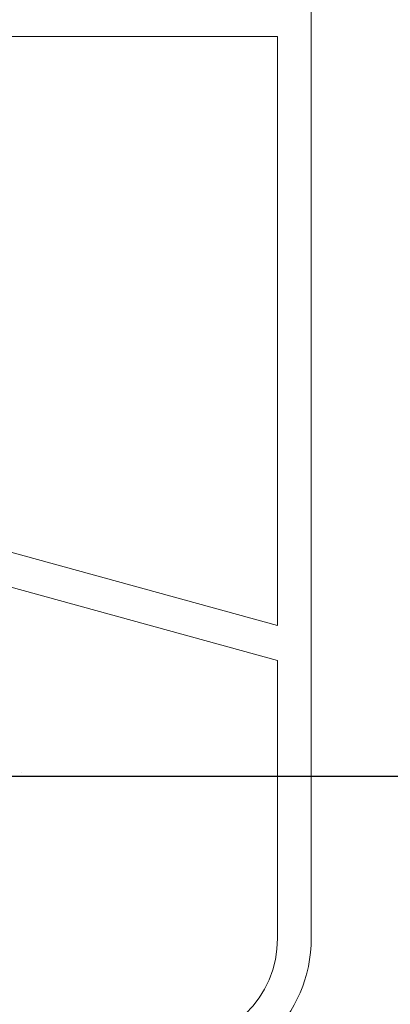
# Model space of a CAD drawing. Units: millimetres. Extents: x 126 to 1663, y 341 to 1025.
# Drawn here: x 1547 to 1573, y 505 to 575 of the extents above; entities that cross this region are included whole.
import ezdxf

# ---------------------------------------------------------------- set-up
doc = ezdxf.new("R2010")
doc.units = ezdxf.units.MM
doc.header["$MEASUREMENT"] = 0
doc.layers.add('layer 1', color=7, linetype='Continuous')
doc.styles.get("Standard").update_dxf_attribs({"font": 'isocpeur.ttf', "height": 15})
doc.dimstyles.get("Standard").update_dxf_attribs({"dimtxt": 15, "dimasz": 15, "dimexe": 0.18, "dimexo": 0.0625, "dimgap": 5, "dimtad": 1, "dimdec": 0, "dimzin": 0, "dimdsep": 46, "dimtxsty": 'Standard', "dimcen": 0.09, "dimadec": 0, "dimazin": 0, "dimtfac": 1, "dimtdec": 0, "dimtmove": 0, "dimatfit": 3, "dimfxl": 1, "dimtolj": 1, "dimtzin": 0, "dimarcsym": 0})

# ---------------------------------------------------------------- blocks, each defined once
blk = doc.blocks.new('*D17')
at = {"color": 0, "lineweight": -2, "transparency": 16777216}
for p, q in [((1546.323, 627.115), (1660.971, 627.115)), ((1660.791, 536.314), (1660.791, 612.115)), ((1546.269, 521.314), (1660.971, 521.314))]:
    blk.add_line(p, q, dxfattribs=at)
at = {"color": 0, "transparency": 16777216}
for points in [[(1658.291, 612.115), (1663.291, 612.115), (1660.791, 627.115)], [(1658.291, 536.314), (1663.291, 536.314), (1660.791, 521.314)]]:
    blk.add_solid(points, dxfattribs=at)
at = {"layer": 'Defpoints', "color": 0, "transparency": 16777216}
for p in [(1546.261, 627.115), (1660.791, 627.115), (1546.207, 521.314)]:
    blk.add_point(p, dxfattribs=at)
at = {"color": 0, "transparency": 16777216, "insert": (1648.291, 574.215), "char_height": 15, "attachment_point": 5, "rotation": 90}
blk.add_mtext('\\A1;106', dxfattribs=at)

msp = doc.modelspace()

# ---------------------------------------------------------------- linework, layer by layer
at = {"layer": 'layer 1', "lineweight": 20}
for points in [[(1567.753, 509.904), (1567.753, 509.904), (1567.753, 639.252), (1567.753, 639.252)], [(1567.753, 509.904), (1567.753, 509.904), (1567.753, 639.252), (1567.753, 639.252)], [(1567.753, 509.904), (1567.753, 509.904), (1567.753, 639.252), (1567.753, 639.252)], [(1567.753, 509.904), (1567.753, 509.904), (1567.753, 639.252), (1567.753, 639.252)], [(1567.753, 509.904), (1567.753, 509.904), (1567.753, 639.252), (1567.753, 639.252)], [(1567.753, 509.904), (1567.753, 509.904), (1567.753, 639.252), (1567.753, 639.252)], [(1567.753, 509.904), (1567.753, 509.904), (1567.753, 639.252), (1567.753, 639.252)], [(1567.753, 509.904), (1567.753, 509.904), (1567.753, 639.252), (1567.753, 639.252)], [(1567.753, 509.904), (1567.753, 509.904), (1567.753, 639.252), (1567.753, 639.252)], [(1567.753, 509.904), (1567.753, 509.904), (1567.753, 639.252), (1567.753, 639.252)], [(1567.753, 509.904), (1567.753, 509.904), (1567.753, 639.252), (1567.753, 639.252)], [(1567.753, 509.904), (1567.753, 509.904), (1567.753, 639.252), (1567.753, 639.252)], [(1567.753, 509.904), (1567.753, 509.904), (1567.753, 639.252), (1567.753, 639.252)], [(1567.753, 509.904), (1567.753, 509.904), (1567.753, 639.252), (1567.753, 639.252)], [(1567.753, 509.904), (1567.753, 509.904), (1567.753, 639.252), (1567.753, 639.252)], [(1567.753, 509.904), (1567.753, 509.904), (1567.753, 639.252), (1567.753, 639.252)], [(1567.753, 509.904), (1567.753, 509.904), (1567.753, 639.252), (1567.753, 639.252)], [(1567.753, 509.904), (1567.753, 509.904), (1567.753, 639.252), (1567.753, 639.252)], [(1567.753, 509.904), (1567.753, 509.904), (1567.753, 639.252), (1567.753, 639.252)], [(1567.753, 509.904), (1567.753, 509.904), (1567.753, 639.252), (1567.753, 639.252)], [(1567.753, 509.904), (1567.753, 509.904), (1567.753, 639.252), (1567.753, 639.252)], [(1565.376, 573.402), (1565.376, 573.402), (1418.348, 573.402), (1418.348, 573.402)], [(1565.376, 573.402), (1565.376, 573.402), (1418.348, 573.402), (1418.348, 573.402)], [(1565.376, 573.402), (1565.376, 573.402), (1418.348, 573.402), (1418.348, 573.402)], [(1565.376, 573.402), (1565.376, 573.402), (1418.348, 573.402), (1418.348, 573.402)], [(1565.376, 573.402), (1565.376, 573.402), (1418.348, 573.402), (1418.348, 573.402)], [(1565.376, 573.402), (1565.376, 573.402), (1418.348, 573.402), (1418.348, 573.402)], [(1565.376, 573.402), (1565.376, 573.402), (1418.348, 573.402), (1418.348, 573.402)], [(1565.376, 573.402), (1565.376, 573.402), (1418.348, 573.402), (1418.348, 573.402)], [(1565.376, 573.402), (1565.376, 573.402), (1418.348, 573.402), (1418.348, 573.402)], [(1565.376, 573.402), (1565.376, 573.402), (1418.348, 573.402), (1418.348, 573.402)], [(1565.376, 573.402), (1565.376, 573.402), (1418.348, 573.402), (1418.348, 573.402)], [(1565.376, 573.402), (1565.376, 573.402), (1418.348, 573.402), (1418.348, 573.402)], [(1565.376, 573.402), (1565.376, 573.402), (1418.348, 573.402), (1418.348, 573.402)], [(1565.376, 573.402), (1565.376, 573.402), (1418.348, 573.402), (1418.348, 573.402)], [(1565.376, 573.402), (1565.376, 573.402), (1418.348, 573.402), (1418.348, 573.402)], [(1565.376, 573.402), (1565.376, 573.402), (1418.348, 573.402), (1418.348, 573.402)], [(1565.376, 573.402), (1565.376, 573.402), (1418.348, 573.402), (1418.348, 573.402)], [(1565.376, 573.402), (1565.376, 573.402), (1418.348, 573.402), (1418.348, 573.402)], [(1565.376, 573.402), (1565.376, 573.402), (1418.348, 573.402), (1418.348, 573.402)], [(1565.376, 573.402), (1565.376, 573.402), (1418.348, 573.402), (1418.348, 573.402)], [(1565.376, 573.402), (1565.376, 573.402), (1418.348, 573.402), (1418.348, 573.402)], [(1565.376, 573.402), (1565.376, 573.402), (1565.376, 573.402), (1565.376, 573.402)], [(1565.376, 531.911), (1565.376, 531.911), (1565.376, 573.402), (1565.376, 573.402)], [(1565.376, 531.911), (1565.376, 531.911), (1565.376, 573.402), (1565.376, 573.402)], [(1565.376, 531.911), (1565.376, 531.911), (1565.376, 573.402), (1565.376, 573.402)], [(1565.376, 531.911), (1565.376, 531.911), (1565.376, 573.402), (1565.376, 573.402)], [(1565.376, 531.911), (1565.376, 531.911), (1565.376, 573.402), (1565.376, 573.402)], [(1565.376, 531.911), (1565.376, 531.911), (1565.376, 573.402), (1565.376, 573.402)], [(1565.376, 531.911), (1565.376, 531.911), (1565.376, 573.402), (1565.376, 573.402)], [(1565.376, 531.911), (1565.376, 531.911), (1565.376, 573.402), (1565.376, 573.402)], [(1565.376, 531.911), (1565.376, 531.911), (1565.376, 573.402), (1565.376, 573.402)], [(1565.376, 531.911), (1565.376, 531.911), (1565.376, 573.402), (1565.376, 573.402)], [(1565.376, 531.911), (1565.376, 531.911), (1565.376, 573.402), (1565.376, 573.402)], [(1565.376, 531.911), (1565.376, 531.911), (1565.376, 573.402), (1565.376, 573.402)], [(1565.376, 531.911), (1565.376, 531.911), (1565.376, 573.402), (1565.376, 573.402)], [(1565.376, 531.911), (1565.376, 531.911), (1565.376, 573.402), (1565.376, 573.402)], [(1565.376, 531.911), (1565.376, 531.911), (1565.376, 573.402), (1565.376, 573.402)], [(1565.376, 531.911), (1565.376, 531.911), (1565.376, 573.402), (1565.376, 573.402)], [(1565.376, 531.911), (1565.376, 531.911), (1565.376, 573.402), (1565.376, 573.402)], [(1565.376, 531.911), (1565.376, 531.911), (1565.376, 573.402), (1565.376, 573.402)], [(1565.376, 531.911), (1565.376, 531.911), (1565.376, 573.402), (1565.376, 573.402)], [(1565.376, 531.911), (1565.376, 531.911), (1565.376, 573.402), (1565.376, 573.402)], [(1565.376, 531.911), (1565.376, 531.911), (1565.376, 573.402), (1565.376, 573.402)], [(1565.376, 573.402), (1565.376, 573.402), (1565.376, 573.402), (1565.376, 573.402)], [(1418.216, 572.423), (1418.216, 572.423), (1565.376, 531.911), (1565.376, 531.911)], [(1418.216, 572.423), (1418.216, 572.423), (1565.376, 531.911), (1565.376, 531.911)], [(1418.216, 572.423), (1418.216, 572.423), (1565.376, 531.911), (1565.376, 531.911)], [(1418.216, 572.423), (1418.216, 572.423), (1565.376, 531.911), (1565.376, 531.911)], [(1418.216, 572.423), (1418.216, 572.423), (1565.376, 531.911), (1565.376, 531.911)], [(1418.216, 572.423), (1418.216, 572.423), (1565.376, 531.911), (1565.376, 531.911)], [(1418.216, 572.423), (1418.216, 572.423), (1565.376, 531.911), (1565.376, 531.911)], [(1418.216, 572.423), (1418.216, 572.423), (1565.376, 531.911), (1565.376, 531.911)], [(1418.216, 572.423), (1418.216, 572.423), (1565.376, 531.911), (1565.376, 531.911)], [(1418.216, 572.423), (1418.216, 572.423), (1565.376, 531.911), (1565.376, 531.911)], [(1418.216, 572.423), (1418.216, 572.423), (1565.376, 531.911), (1565.376, 531.911)], [(1418.216, 572.423), (1418.216, 572.423), (1565.376, 531.911), (1565.376, 531.911)], [(1418.216, 572.423), (1418.216, 572.423), (1565.376, 531.911), (1565.376, 531.911)], [(1418.216, 572.423), (1418.216, 572.423), (1565.376, 531.911), (1565.376, 531.911)], [(1418.216, 572.423), (1418.216, 572.423), (1565.376, 531.911), (1565.376, 531.911)], [(1418.216, 572.423), (1418.216, 572.423), (1565.376, 531.911), (1565.376, 531.911)], [(1418.216, 572.423), (1418.216, 572.423), (1565.376, 531.911), (1565.376, 531.911)], [(1418.216, 572.423), (1418.216, 572.423), (1565.376, 531.911), (1565.376, 531.911)], [(1418.216, 572.423), (1418.216, 572.423), (1565.376, 531.911), (1565.376, 531.911)], [(1418.216, 572.423), (1418.216, 572.423), (1565.376, 531.911), (1565.376, 531.911)], [(1418.216, 572.423), (1418.216, 572.423), (1565.376, 531.911), (1565.376, 531.911)], [(1565.376, 529.461), (1565.376, 529.461), (1417.576, 570.153), (1417.576, 570.153)], [(1565.376, 529.461), (1565.376, 529.461), (1417.576, 570.153), (1417.576, 570.153)], [(1565.376, 529.461), (1565.376, 529.461), (1417.576, 570.153), (1417.576, 570.153)], [(1565.376, 529.461), (1565.376, 529.461), (1417.576, 570.153), (1417.576, 570.153)], [(1565.376, 529.461), (1565.376, 529.461), (1417.576, 570.153), (1417.576, 570.153)], [(1565.376, 529.461), (1565.376, 529.461), (1417.576, 570.153), (1417.576, 570.153)], [(1565.376, 529.461), (1565.376, 529.461), (1417.576, 570.153), (1417.576, 570.153)], [(1565.376, 529.461), (1565.376, 529.461), (1417.576, 570.153), (1417.576, 570.153)], [(1565.376, 529.461), (1565.376, 529.461), (1417.576, 570.153), (1417.576, 570.153)], [(1565.376, 529.461), (1565.376, 529.461), (1417.576, 570.153), (1417.576, 570.153)], [(1565.376, 529.461), (1565.376, 529.461), (1417.576, 570.153), (1417.576, 570.153)], [(1565.376, 529.461), (1565.376, 529.461), (1417.576, 570.153), (1417.576, 570.153)], [(1565.376, 529.461), (1565.376, 529.461), (1417.576, 570.153), (1417.576, 570.153)], [(1565.376, 529.461), (1565.376, 529.461), (1417.576, 570.153), (1417.576, 570.153)], [(1565.376, 529.461), (1565.376, 529.461), (1417.576, 570.153), (1417.576, 570.153)], [(1565.376, 529.461), (1565.376, 529.461), (1417.576, 570.153), (1417.576, 570.153)], [(1565.376, 529.461), (1565.376, 529.461), (1417.576, 570.153), (1417.576, 570.153)], [(1565.376, 529.461), (1565.376, 529.461), (1417.576, 570.153), (1417.576, 570.153)], [(1565.376, 529.461), (1565.376, 529.461), (1417.576, 570.153), (1417.576, 570.153)], [(1565.376, 529.461), (1565.376, 529.461), (1417.576, 570.153), (1417.576, 570.153)], [(1565.376, 529.461), (1565.376, 529.461), (1417.576, 570.153), (1417.576, 570.153)], [(1565.376, 531.911), (1565.376, 531.911), (1565.376, 531.911), (1565.376, 531.911)], [(1565.376, 531.911), (1565.376, 531.911), (1565.376, 531.911), (1565.376, 531.911)], [(1565.376, 529.461), (1565.376, 529.461), (1565.376, 529.461), (1565.376, 529.461)], [(1565.376, 509.904), (1565.376, 509.904), (1565.376, 529.461), (1565.376, 529.461)], [(1565.376, 509.904), (1565.376, 509.904), (1565.376, 529.461), (1565.376, 529.461)], [(1565.376, 509.904), (1565.376, 509.904), (1565.376, 529.461), (1565.376, 529.461)], [(1565.376, 509.904), (1565.376, 509.904), (1565.376, 529.461), (1565.376, 529.461)], [(1565.376, 509.904), (1565.376, 509.904), (1565.376, 529.461), (1565.376, 529.461)], [(1565.376, 509.904), (1565.376, 509.904), (1565.376, 529.461), (1565.376, 529.461)], [(1565.376, 509.904), (1565.376, 509.904), (1565.376, 529.461), (1565.376, 529.461)], [(1565.376, 509.904), (1565.376, 509.904), (1565.376, 529.461), (1565.376, 529.461)], [(1565.376, 509.904), (1565.376, 509.904), (1565.376, 529.461), (1565.376, 529.461)], [(1565.376, 509.904), (1565.376, 509.904), (1565.376, 529.461), (1565.376, 529.461)], [(1565.376, 509.904), (1565.376, 509.904), (1565.376, 529.461), (1565.376, 529.461)], [(1565.376, 509.904), (1565.376, 509.904), (1565.376, 529.461), (1565.376, 529.461)], [(1565.376, 509.904), (1565.376, 509.904), (1565.376, 529.461), (1565.376, 529.461)], [(1565.376, 509.904), (1565.376, 509.904), (1565.376, 529.461), (1565.376, 529.461)], [(1565.376, 509.904), (1565.376, 509.904), (1565.376, 529.461), (1565.376, 529.461)], [(1565.376, 509.904), (1565.376, 509.904), (1565.376, 529.461), (1565.376, 529.461)], [(1565.376, 509.904), (1565.376, 509.904), (1565.376, 529.461), (1565.376, 529.461)], [(1565.376, 509.904), (1565.376, 509.904), (1565.376, 529.461), (1565.376, 529.461)], [(1565.376, 509.904), (1565.376, 509.904), (1565.376, 529.461), (1565.376, 529.461)], [(1565.376, 509.904), (1565.376, 509.904), (1565.376, 529.461), (1565.376, 529.461)], [(1565.376, 509.904), (1565.376, 509.904), (1565.376, 529.461), (1565.376, 529.461)], [(1565.376, 529.461), (1565.376, 529.461), (1565.376, 529.461), (1565.376, 529.461)], [(1557.791, 502.379), (1561.977, 502.379), (1565.376, 505.746), (1565.376, 509.904)], [(1557.791, 500.019), (1563.29, 500.019), (1567.752, 504.446), (1567.752, 509.904)], [(1565.376, 509.904), (1565.376, 509.904), (1565.376, 509.904), (1565.376, 509.904)], [(1567.753, 509.904), (1567.753, 509.904), (1567.753, 509.904), (1567.753, 509.904)]]:
    msp.add_open_spline(points, degree=3, dxfattribs=at)
for points in [[(1547.343, 521.585), (1547.343, 521.592), (1547.34, 521.599), (1547.333, 521.599), (1547.333, 521.599), (1547.326, 521.599), (1547.326, 521.592), (1547.326, 521.585), (1547.326, 521.585), (1547.326, 521.578), (1547.326, 521.578), (1547.333, 521.578), (1547.333, 521.578), (1547.34, 521.578), (1547.343, 521.578), (1547.343, 521.585), (1547.343, 521.585), (1547.343, 521.585), (1547.343, 521.585), (1547.343, 521.585)], [(1547.343, 521.585), (1547.343, 521.585), (1547.333, 521.599), (1547.333, 521.599), (1547.333, 521.599), (1547.333, 521.599), (1547.326, 521.585), (1547.326, 521.585), (1547.326, 521.585), (1547.326, 521.585), (1547.333, 521.578), (1547.333, 521.578), (1547.333, 521.578), (1547.333, 521.578), (1547.343, 521.585), (1547.343, 521.585), (1547.343, 521.585), (1547.343, 521.585), (1547.343, 521.585), (1547.343, 521.585)]]:
    msp.add_open_spline(points, degree=3, knots=[0, 0, 0, 0, 0.166667, 0.166667, 0.166667, 0.25, 0.333333, 0.333333, 0.333333, 0.416667, 0.5, 0.5, 0.5, 0.583333, 0.666667, 0.666667, 0.666667, 0.833333, 1, 1, 1, 1], dxfattribs=at)

# ---------------------------------------------------------------- dimensions: what is measured, and where the dimension line sits
dim = msp.add_linear_dim(base=(1660.791, 627.115), p1=(1546.207, 521.314), p2=(1546.261, 627.115), angle=90, dimstyle='Standard')
dim.commit()
dim.dimension.update_dxf_attribs({"geometry": '*D17', "text_midpoint": (1648.291, 574.215)})

doc.saveas('drawing.dxf')
